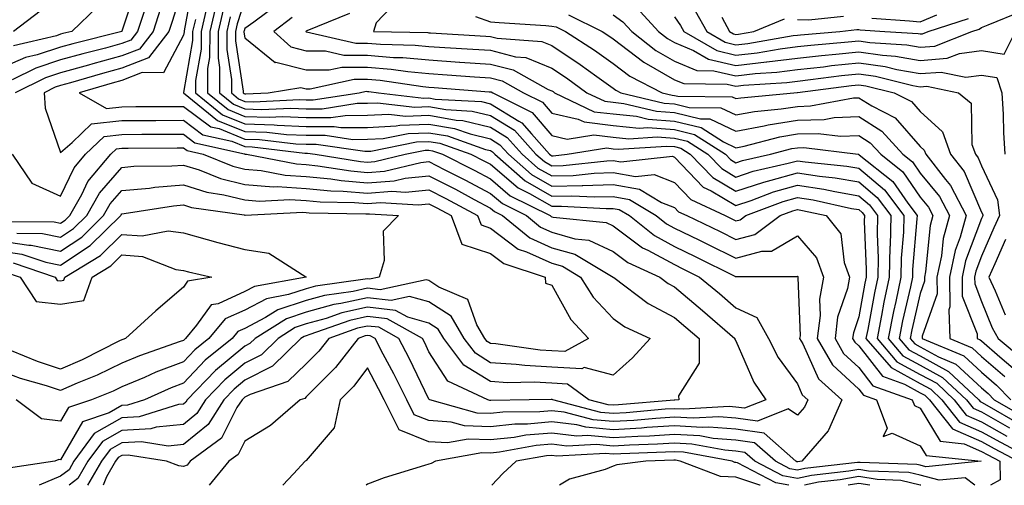
# Model space of a CAD drawing. Units: inches. Extents: x 1026563 to 1029203, y 7237178 to 7239818.
# Drawn here: x 1028421 to 1028582, y 7237178 to 7237254 of the extents above; entities that cross this region are included whole.
import ezdxf

# ---------------------------------------------------------------- set-up
doc = ezdxf.new("R2010")
doc.units = ezdxf.units.IN
doc.header["$MEASUREMENT"] = 0
doc.layers.add('Contour_10267237', color=7, linetype='Continuous', true_color=0x50631c)

msp = doc.modelspace()

# ---------------------------------------------------------------- linework, layer by layer
at = {"layer": 'Contour_10267237'}
for points in [[(1028440.53, 7237259.44, 2952), (1028438.05, 7237251.96, 2952), (1028438.01, 7237251.92, 2952), (1028430.04, 7237249.92, 2952), (1028428.05, 7237249.37, 2952), (1028424.26, 7237248.13, 2952), (1028422.31, 7237247.66, 2952), (1028418.05, 7237245.85, 2952)], [(1028448.05, 7237259.53, 2955), (1028446.25, 7237253.72, 2955), (1028445.67, 7237251.92, 2955), (1028442.37, 7237247.61, 2955), (1028438.05, 7237245.92, 2955), (1028434.89, 7237245.08, 2955), (1028429.69, 7237243.56, 2955), (1028428.05, 7237243.11, 2955), (1028427.15, 7237242.82, 2955), (1028425.37, 7237241.92, 2955), (1028425.55, 7237239.42, 2955), (1028428.05, 7237232.22, 2955), (1028429.94, 7237233.81, 2955), (1028433.11, 7237236.86, 2955), (1028438.05, 7237237.41, 2955), (1028442.54, 7237237.44, 2955), (1028443.58, 7237237.44, 2955), (1028448.05, 7237237.47, 2955), (1028451.23, 7237235.1, 2955), (1028455.94, 7237234.03, 2955), (1028458.05, 7237233.18, 2955), (1028459.26, 7237233.14, 2955), (1028467.85, 7237232.12, 2955), (1028468.05, 7237232.11, 2955), (1028468.25, 7237232.11, 2955), (1028469.53, 7237231.92, 2955), (1028476.88, 7237230.75, 2955), (1028478.05, 7237230.65, 2955), (1028479.24, 7237230.74, 2955), (1028484.18, 7237231.92, 2955), (1028487.41, 7237232.57, 2955), (1028488.05, 7237232.59, 2955), (1028488.62, 7237232.5, 2955), (1028490.26, 7237231.92, 2955), (1028495.43, 7237229.3, 2955), (1028498.05, 7237227.91, 2955), (1028501.29, 7237225.17, 2955), (1028507.78, 7237221.92, 2955), (1028507.93, 7237221.79, 2955), (1028508.05, 7237221.73, 2955), (1028508.3, 7237221.67, 2955), (1028516.92, 7237220.78, 2955), (1028518.05, 7237220.25, 2955), (1028522.82, 7237216.68, 2955), (1028523.69, 7237216.28, 2955), (1028528.05, 7237213.94, 2955), (1028529.42, 7237213.28, 2955), (1028532.13, 7237211.92, 2955), (1028535.35, 7237209.22, 2955), (1028538.05, 7237206.9, 2955), (1028541.43, 7237205.31, 2955), (1028543.34, 7237201.92, 2955), (1028544.92, 7237198.79, 2955), (1028548.05, 7237194.53, 2955), (1028548.85, 7237192.72, 2955), (1028549.75, 7237191.92, 2955), (1028549.22, 7237190.74, 2955), (1028548.05, 7237189.45, 2955), (1028546.57, 7237190.44, 2955), (1028541.53, 7237188.44, 2955), (1028538.05, 7237188.95, 2955), (1028535.28, 7237189.16, 2955), (1028531.06, 7237188.91, 2955), (1028528.05, 7237189.08, 2955), (1028525.02, 7237188.89, 2955), (1028521.39, 7237188.57, 2955), (1028518.05, 7237188.38, 2955), (1028514.79, 7237188.67, 2955), (1028510.06, 7237189.9, 2955), (1028508.05, 7237190.14, 2955), (1028506.1, 7237189.98, 2955), (1028500.08, 7237189.89, 2955), (1028498.05, 7237189.68, 2955), (1028495.9, 7237189.76, 2955), (1028488.17, 7237191.92, 2955), (1028488.09, 7237191.96, 2955), (1028488.05, 7237192.02, 2955), (1028484.81, 7237198.69, 2955), (1028483.13, 7237201.92, 2955), (1028479.87, 7237203.73, 2955), (1028478.05, 7237203.94, 2955), (1028476.39, 7237203.58, 2955), (1028471.72, 7237201.92, 2955), (1028470.1, 7237199.87, 2955), (1028468.05, 7237197.8, 2955), (1028465.08, 7237194.89, 2955), (1028458.91, 7237192.78, 2955), (1028458.05, 7237192.35, 2955), (1028457.82, 7237192.15, 2955), (1028457.6, 7237191.92, 2955), (1028456.78, 7237190.66, 2955), (1028454.28, 7237185.7, 2955), (1028449.16, 7237181.92, 2955), (1028448.67, 7237181.3, 2955), (1028448.05, 7237181.07, 2955), (1028447.29, 7237181.15, 2955), (1028445.3, 7237181.92, 2955), (1028439.07, 7237182.93, 2955), (1028438.05, 7237182.87, 2955), (1028437.44, 7237182.53, 2955), (1028437, 7237181.92, 2955), (1028435.53, 7237179.39, 2955), (1028434.97, 7237178, 2955)], [(1028449.69, 7237260.29, 2956), (1028448.17, 7237252.04, 2956), (1028448.15, 7237251.92, 2956), (1028448.15, 7237251.83, 2956), (1028448.05, 7237251.3, 2956), (1028444.79, 7237245.18, 2956), (1028441.33, 7237245.21, 2956), (1028438.05, 7237243.92, 2956), (1028436.47, 7237243.5, 2956), (1028431.06, 7237241.92, 2956), (1028435.51, 7237239.38, 2956), (1028438.05, 7237239.66, 2956), (1028440.3, 7237239.67, 2956), (1028445.84, 7237239.7, 2956), (1028448.05, 7237239.71, 2956), (1028452.52, 7237236.39, 2956), (1028453.89, 7237236.09, 2956), (1028458.05, 7237234.4, 2956), (1028460.45, 7237234.32, 2956), (1028466.35, 7237233.62, 2956), (1028468.05, 7237233.55, 2956), (1028469.69, 7237233.56, 2956), (1028477.58, 7237232.4, 2956), (1028478.05, 7237232.4, 2956), (1028478.56, 7237232.43, 2956), (1028486.04, 7237233.94, 2956), (1028488.05, 7237234.01, 2956), (1028489.83, 7237233.7, 2956), (1028494.89, 7237231.92, 2956), (1028497, 7237230.86, 2956), (1028498.05, 7237230.29, 2956), (1028502.6, 7237226.46, 2956), (1028504.42, 7237225.54, 2956), (1028508.05, 7237223.44, 2956), (1028509.61, 7237223.48, 2956), (1028516.92, 7237223.06, 2956), (1028518.05, 7237223.09, 2956), (1028519.05, 7237222.92, 2956), (1028520.69, 7237221.92, 2956), (1028524.79, 7237218.66, 2956), (1028528.05, 7237216.92, 2956), (1028531.41, 7237215.29, 2956), (1028537.95, 7237212.03, 2956), (1028538.05, 7237211.97, 2956), (1028538.13, 7237211.99, 2956), (1028547.95, 7237212.01, 2956), (1028548.05, 7237212.06, 2956), (1028548.11, 7237211.99, 2956), (1028548.15, 7237211.92, 2956), (1028548.13, 7237211.84, 2956), (1028548.48, 7237202.35, 2956), (1028548.42, 7237201.92, 2956), (1028548.95, 7237201.03, 2956), (1028551.47, 7237195.34, 2956), (1028555.28, 7237191.92, 2956), (1028553.13, 7237186.99, 2956), (1028553.09, 7237186.88, 2956), (1028548.79, 7237181.92, 2956), (1028548.13, 7237181.84, 2956), (1028548.05, 7237181.83, 2956), (1028547.97, 7237181.84, 2956), (1028547.82, 7237181.92, 2956), (1028542.62, 7237186.49, 2956), (1028538.05, 7237187.16, 2956), (1028533.62, 7237187.49, 2956), (1028532.54, 7237187.42, 2956), (1028528.05, 7237187.68, 2956), (1028523.54, 7237187.4, 2956), (1028522.64, 7237187.32, 2956), (1028518.05, 7237187.06, 2956), (1028513.58, 7237187.45, 2956), (1028512.15, 7237187.83, 2956), (1028508.05, 7237188.33, 2956), (1028504.1, 7237187.97, 2956), (1028502.01, 7237187.96, 2956), (1028498.05, 7237187.54, 2956), (1028493.83, 7237187.7, 2956), (1028491.66, 7237188.31, 2956), (1028488.05, 7237188.53, 2956), (1028485.63, 7237189.49, 2956), (1028484.42, 7237191.92, 2956), (1028482.31, 7237196.18, 2956), (1028480.61, 7237199.35, 2956), (1028479.28, 7237201.92, 2956), (1028478.48, 7237202.36, 2956), (1028478.05, 7237202.41, 2956), (1028477.64, 7237202.32, 2956), (1028476.53, 7237201.92, 2956), (1028472.8, 7237197.17, 2956), (1028468.05, 7237192.4, 2956), (1028467.82, 7237192.16, 2956), (1028467.09, 7237191.92, 2956), (1028462.23, 7237187.74, 2956), (1028458.05, 7237185.18, 2956), (1028456.96, 7237183.01, 2956), (1028455.47, 7237181.92, 2956), (1028452.26, 7237178, 2956)], [(1028453.42, 7237256.55, 2959), (1028452.33, 7237251.92, 2959), (1028452.31, 7237247.66, 2959), (1028452, 7237245.88, 2959), (1028451.98, 7237241.92, 2959), (1028455.32, 7237239.19, 2959), (1028458.05, 7237238.08, 2959), (1028462.01, 7237237.95, 2959), (1028464.18, 7237238.04, 2959), (1028468.05, 7237237.89, 2959), (1028472.07, 7237237.9, 2959), (1028474.38, 7237238.25, 2959), (1028478.05, 7237238.26, 2959), (1028481.53, 7237238.43, 2959), (1028484.24, 7237238.12, 2959), (1028488.05, 7237238.26, 2959), (1028492.5, 7237237.48, 2959), (1028493.54, 7237237.42, 2959), (1028498.05, 7237236.33, 2959), (1028500.78, 7237234.65, 2959), (1028503.23, 7237231.92, 2959), (1028505.8, 7237229.67, 2959), (1028508.05, 7237228.38, 2959), (1028511.51, 7237228.46, 2959), (1028514.98, 7237228.85, 2959), (1028518.05, 7237228.95, 2959), (1028521.68, 7237228.28, 2959), (1028524.75, 7237228.62, 2959), (1028528.05, 7237227.34, 2959), (1028530.71, 7237224.57, 2959), (1028536.29, 7237221.92, 2959), (1028537.48, 7237221.34, 2959), (1028538.05, 7237221.06, 2959), (1028538.73, 7237221.25, 2959), (1028539.63, 7237221.92, 2959), (1028545.73, 7237224.24, 2959), (1028548.05, 7237224.9, 2959), (1028550.63, 7237224.5, 2959), (1028556.88, 7237223.1, 2959), (1028558.05, 7237222.9, 2959), (1028558.58, 7237222.45, 2959), (1028558.99, 7237221.92, 2959), (1028558.95, 7237221.01, 2959), (1028559.28, 7237213.15, 2959), (1028559.24, 7237211.92, 2959), (1028559.05, 7237210.92, 2959), (1028558.05, 7237205.45, 2959), (1028557.17, 7237202.81, 2959), (1028557.05, 7237201.92, 2959), (1028557.42, 7237201.29, 2959), (1028558.05, 7237200.7, 2959), (1028561.9, 7237195.77, 2959), (1028565.49, 7237194.47, 2959), (1028568.05, 7237193.08, 2959), (1028568.81, 7237192.67, 2959), (1028569.59, 7237191.92, 2959), (1028573.32, 7237187.18, 2959), (1028578.05, 7237185.12, 2959), (1028580.1, 7237183.97, 2959), (1028583.99, 7237181.92, 2959)], [(1028458.05, 7237256.99, 2962), (1028456.8, 7237253.16, 2962), (1028456.51, 7237251.92, 2962), (1028456.51, 7237250.38, 2962), (1028457.8, 7237242.17, 2962), (1028457.8, 7237241.92, 2962), (1028457.93, 7237241.8, 2962), (1028458.05, 7237241.76, 2962), (1028458.23, 7237241.75, 2962), (1028461.86, 7237241.92, 2962), (1028467.17, 7237242.79, 2962), (1028468.05, 7237242.58, 2962), (1028468.69, 7237242.57, 2962), (1028475.84, 7237244.14, 2962), (1028478.05, 7237244.13, 2962), (1028480.08, 7237243.96, 2962), (1028487.03, 7237242.94, 2962), (1028488.05, 7237242.84, 2962), (1028488.91, 7237242.78, 2962), (1028497.87, 7237242.11, 2962), (1028498.05, 7237242.1, 2962), (1028498.19, 7237242.06, 2962), (1028498.44, 7237241.92, 2962), (1028504.85, 7237238.73, 2962), (1028508.05, 7237234.98, 2962), (1028510.53, 7237234.4, 2962), (1028514.89, 7237235.09, 2962), (1028518.05, 7237234.71, 2962), (1028520.59, 7237234.45, 2962), (1028525.22, 7237234.76, 2962), (1028528.05, 7237234.55, 2962), (1028530.16, 7237234.03, 2962), (1028533.46, 7237231.92, 2962), (1028535.73, 7237229.59, 2962), (1028538.05, 7237228.21, 2962), (1028540.84, 7237229.14, 2962), (1028546.57, 7237230.45, 2962), (1028548.05, 7237230.87, 2962), (1028549.3, 7237230.67, 2962), (1028556.12, 7237229.99, 2962), (1028558.05, 7237229.65, 2962), (1028562.25, 7237226.13, 2962), (1028565.39, 7237221.92, 2962), (1028565.34, 7237219.21, 2962), (1028564.96, 7237215, 2962), (1028564.91, 7237211.92, 2962), (1028564.07, 7237207.94, 2962), (1028563.69, 7237206.29, 2962), (1028562.82, 7237201.92, 2962), (1028565.24, 7237199.1, 2962), (1028568.05, 7237197.56, 2962), (1028571.7, 7237195.58, 2962), (1028575.59, 7237191.92, 2962), (1028576.66, 7237190.54, 2962), (1028578.05, 7237189.94, 2962), (1028582.62, 7237187.36, 2962)], [(1028463.56, 7237256.4, 2963), (1028459.55, 7237253.42, 2963), (1028458.05, 7237252.38, 2963), (1028457.93, 7237252.03, 2963), (1028457.91, 7237251.92, 2963), (1028457.91, 7237251.78, 2963), (1028458.05, 7237250.89, 2963), (1028463.01, 7237246.88, 2963), (1028463.09, 7237246.89, 2963), (1028468.05, 7237245.68, 2963), (1028471.78, 7237245.64, 2963), (1028473.87, 7237246.1, 2963), (1028478.05, 7237246.08, 2963), (1028481.9, 7237245.77, 2963), (1028484.59, 7237245.37, 2963), (1028488.05, 7237245.05, 2963), (1028491, 7237244.86, 2963), (1028495.45, 7237244.53, 2963), (1028498.05, 7237244.34, 2963), (1028499.98, 7237243.85, 2963), (1028503.46, 7237241.92, 2963), (1028506.53, 7237240.4, 2963), (1028508.05, 7237238.61, 2963), (1028512.35, 7237237.62, 2963), (1028513.3, 7237237.17, 2963), (1028518.05, 7237236.6, 2963), (1028522.31, 7237236.17, 2963), (1028523.71, 7237236.27, 2963), (1028528.05, 7237235.93, 2963), (1028531.27, 7237235.14, 2963), (1028536.33, 7237231.92, 2963), (1028537.17, 7237231.04, 2963), (1028538.05, 7237230.53, 2963), (1028539.1, 7237230.88, 2963), (1028543.67, 7237231.92, 2963), (1028547.15, 7237232.83, 2963), (1028548.05, 7237232.97, 2963), (1028549.12, 7237233, 2963), (1028557.93, 7237231.92, 2963), (1028558.03, 7237231.91, 2963), (1028558.05, 7237231.91, 2963), (1028558.13, 7237231.84, 2963), (1028563.62, 7237227.49, 2963), (1028566.04, 7237223.94, 2963), (1028567.54, 7237221.92, 2963), (1028567.52, 7237221.39, 2963), (1028566.82, 7237213.15, 2963), (1028566.8, 7237211.92, 2963), (1028566.45, 7237210.33, 2963), (1028565.18, 7237204.79, 2963), (1028564.61, 7237201.92, 2963), (1028566.19, 7237200.06, 2963), (1028568.05, 7237199.06, 2963), (1028572.68, 7237196.55, 2963), (1028577.58, 7237191.92, 2963), (1028577.8, 7237191.66, 2963), (1028578.05, 7237191.55, 2963), (1028578.91, 7237191.06, 2963), (1028584.16, 7237188.02, 2963)], [(1028482.97, 7237256.99, 2966), (1028479.44, 7237253.32, 2966), (1028478.99, 7237251.92, 2966), (1028487.85, 7237251.72, 2966), (1028488.05, 7237251.71, 2966), (1028488.28, 7237251.69, 2966), (1028497.29, 7237251.16, 2966), (1028498.05, 7237251.11, 2966), (1028499.14, 7237250.84, 2966), (1028506.41, 7237250.28, 2966), (1028508.05, 7237249.61, 2966), (1028512.68, 7237246.56, 2966), (1028515.39, 7237244.57, 2966), (1028518.05, 7237242.66, 2966), (1028518.48, 7237242.34, 2966), (1028519.3, 7237241.92, 2966), (1028526.37, 7237240.24, 2966), (1028528.05, 7237240.11, 2966), (1028530.45, 7237239.52, 2966), (1028535.61, 7237239.47, 2966), (1028538.05, 7237238.32, 2966), (1028541.08, 7237238.89, 2966), (1028545.43, 7237239.29, 2966), (1028548.05, 7237239.72, 2966), (1028550.2, 7237239.78, 2966), (1028557.21, 7237241.09, 2966), (1028558.05, 7237241.12, 2966), (1028560.18, 7237239.8, 2966), (1028563.99, 7237237.86, 2966), (1028568.05, 7237233.18, 2966), (1028568.71, 7237232.57, 2966), (1028568.95, 7237231.92, 2966), (1028572.15, 7237227.81, 2966), (1028572.97, 7237226.83, 2966), (1028575.53, 7237221.92, 2966), (1028574.57, 7237218.43, 2966), (1028573.73, 7237216.24, 2966), (1028572.82, 7237211.92, 2966), (1028572.89, 7237207.08, 2966), (1028572.72, 7237206.59, 2966), (1028572.87, 7237201.92, 2966), (1028576.51, 7237200.38, 2966), (1028578.05, 7237198.96, 2966), (1028581.84, 7237195.71, 2966)], [(1028441.8, 7237255.67, 2953), (1028440.59, 7237251.92, 2953), (1028439.48, 7237250.48, 2953), (1028438.05, 7237249.93, 2953), (1028435.34, 7237249.21, 2953), (1028431.68, 7237248.29, 2953), (1028428.05, 7237247.28, 2953), (1028424.01, 7237245.96, 2953), (1028420.14, 7237244.02, 2953)], [(1028424.73, 7237255.24, 2950), (1028420.37, 7237251.92, 2950)], [(1028434.05, 7237255.92, 2951), (1028429.87, 7237251.92, 2951), (1028428.42, 7237251.56, 2951), (1028428.05, 7237251.45, 2951), (1028427.37, 7237251.23, 2951), (1028420.39, 7237249.57, 2951)], [(1028444.34, 7237255.64, 2954), (1028443.13, 7237251.92, 2954), (1028440.92, 7237249.05, 2954), (1028438.05, 7237247.93, 2954), (1028433.3, 7237246.67, 2954), (1028432.58, 7237246.45, 2954), (1028428.05, 7237245.19, 2954), (1028425.59, 7237244.39, 2954), (1028420.67, 7237241.92, 2954)], [(1028451.82, 7237255.7, 2958), (1028450.94, 7237251.92, 2958), (1028450.92, 7237249.05, 2958), (1028450.04, 7237243.91, 2958), (1028450.04, 7237241.92, 2958), (1028454.44, 7237238.32, 2958), (1028458.05, 7237236.85, 2958), (1028462.82, 7237236.7, 2958), (1028463.34, 7237236.64, 2958), (1028468.05, 7237236.44, 2958), (1028472.58, 7237236.45, 2958), (1028473.67, 7237236.3, 2958), (1028478.05, 7237236.3, 2958), (1028482.68, 7237236.54, 2958), (1028483.3, 7237236.67, 2958), (1028488.05, 7237236.84, 2958), (1028492.23, 7237236.1, 2958), (1028494.75, 7237235.22, 2958), (1028498.05, 7237234.43, 2958), (1028499.59, 7237233.47, 2958), (1028500.98, 7237231.92, 2958), (1028504.77, 7237228.64, 2958), (1028508.05, 7237226.72, 2958), (1028512.99, 7237226.85, 2958), (1028513.13, 7237226.85, 2958), (1028518.05, 7237227, 2958), (1028522.35, 7237226.21, 2958), (1028525.92, 7237224.04, 2958), (1028528.05, 7237223.23, 2958), (1028528.69, 7237222.55, 2958), (1028530.02, 7237221.92, 2958), (1028535.45, 7237219.32, 2958), (1028538.05, 7237218.03, 2958), (1028541.12, 7237218.86, 2958), (1028545.26, 7237221.92, 2958), (1028547.29, 7237222.69, 2958), (1028548.05, 7237222.91, 2958), (1028548.91, 7237222.78, 2958), (1028552.72, 7237221.92, 2958), (1028555.12, 7237218.98, 2958), (1028555.67, 7237214.31, 2958), (1028556.53, 7237211.92, 2958), (1028556.19, 7237210.05, 2958), (1028554.61, 7237205.36, 2958), (1028554.18, 7237201.92, 2958), (1028555.59, 7237199.47, 2958), (1028558.05, 7237197.19, 2958), (1028560.35, 7237194.22, 2958), (1028566.76, 7237191.92, 2958), (1028567.11, 7237190.98, 2958), (1028568.05, 7237190.56, 2958), (1028571.29, 7237185.17, 2958), (1028575.22, 7237184.76, 2958), (1028578.05, 7237183.52, 2958), (1028579.07, 7237182.95, 2958), (1028581.02, 7237181.92, 2958), (1028581.06, 7237178.91, 2958), (1028579.49, 7237178, 2958)], [(1028454.55, 7237255.42, 2960), (1028453.71, 7237251.92, 2960), (1028453.69, 7237247.57, 2960), (1028453.95, 7237246.02, 2960), (1028453.91, 7237241.92, 2960), (1028456.19, 7237240.05, 2960), (1028458.05, 7237239.31, 2960), (1028460.75, 7237239.21, 2960), (1028465.57, 7237239.44, 2960), (1028468.05, 7237239.33, 2960), (1028470.63, 7237239.34, 2960), (1028476.33, 7237240.21, 2960), (1028478.05, 7237240.21, 2960), (1028479.67, 7237240.3, 2960), (1028485.73, 7237239.59, 2960), (1028488.05, 7237239.67, 2960), (1028490.78, 7237239.2, 2960), (1028495.08, 7237238.95, 2960), (1028498.05, 7237238.25, 2960), (1028501.96, 7237235.84, 2960), (1028505.45, 7237231.92, 2960), (1028506.84, 7237230.72, 2960), (1028508.05, 7237230.02, 2960), (1028509.91, 7237230.06, 2960), (1028517, 7237230.87, 2960), (1028518.05, 7237230.89, 2960), (1028519.3, 7237230.67, 2960), (1028527.72, 7237231.59, 2960), (1028528.05, 7237231.46, 2960), (1028532.72, 7237226.58, 2960), (1028534.01, 7237225.96, 2960), (1028538.05, 7237223.58, 2960), (1028540.53, 7237224.4, 2960), (1028544.18, 7237225.79, 2960), (1028548.05, 7237226.88, 2960), (1028552.35, 7237226.23, 2960), (1028554.14, 7237225.83, 2960), (1028558.05, 7237225.15, 2960), (1028559.81, 7237223.68, 2960), (1028561.12, 7237221.92, 2960), (1028561.04, 7237218.92, 2960), (1028561.19, 7237215.07, 2960), (1028561.14, 7237211.92, 2960), (1028560.61, 7237209.37, 2960), (1028559.51, 7237203.38, 2960), (1028559.22, 7237201.92, 2960), (1028563.3, 7237197.16, 2960), (1028568.05, 7237194.58, 2960), (1028569.77, 7237193.64, 2960), (1028571.6, 7237191.92, 2960), (1028574.44, 7237188.31, 2960), (1028578.05, 7237186.73, 2960), (1028581.12, 7237185, 2960), (1028586.96, 7237181.92, 2960)], [(1028475.12, 7237254.85, 2965), (1028468.15, 7237252.01, 2965), (1028468.03, 7237251.95, 2965), (1028467.99, 7237251.92, 2965), (1028468.01, 7237251.89, 2965), (1028468.05, 7237251.88, 2965), (1028468.09, 7237251.88, 2965), (1028476.14, 7237250, 2965), (1028478.05, 7237249.99, 2965), (1028480.16, 7237249.82, 2965), (1028485.82, 7237249.69, 2965), (1028488.05, 7237249.49, 2965), (1028490.65, 7237249.31, 2965), (1028495.18, 7237249.05, 2965), (1028498.05, 7237248.85, 2965), (1028502.15, 7237247.81, 2965), (1028503.81, 7237247.68, 2965), (1028508.05, 7237245.92, 2965), (1028510.47, 7237244.34, 2965), (1028513.77, 7237241.92, 2965), (1028516.68, 7237240.54, 2965), (1028518.05, 7237240.38, 2965), (1028519.77, 7237240.2, 2965), (1028525.08, 7237238.94, 2965), (1028528.05, 7237238.72, 2965), (1028532.29, 7237237.67, 2965), (1028533.79, 7237237.66, 2965), (1028538.05, 7237235.65, 2965), (1028542.66, 7237236.54, 2965), (1028543.28, 7237236.7, 2965), (1028548.05, 7237237.47, 2965), (1028552.39, 7237237.58, 2965), (1028554.03, 7237237.9, 2965), (1028558.05, 7237238.04, 2965), (1028561.82, 7237235.7, 2965), (1028565.24, 7237231.92, 2965), (1028566.8, 7237230.68, 2965), (1028568.05, 7237228.85, 2965), (1028571.19, 7237225.05, 2965), (1028572.82, 7237221.92, 2965), (1028571.78, 7237218.19, 2965), (1028571.51, 7237215.38, 2965), (1028570.78, 7237211.92, 2965), (1028570.82, 7237209.16, 2965), (1028568.4, 7237202.27, 2965), (1028568.4, 7237201.92, 2965), (1028575.18, 7237199.06, 2965), (1028578.05, 7237196.41, 2965), (1028580.47, 7237194.33, 2965), (1028582.84, 7237191.92, 2965)], [(1028510.75, 7237254.62, 2968), (1028516.25, 7237251.92, 2968), (1028517.35, 7237251.22, 2968), (1028518.05, 7237250.71, 2968), (1028523.05, 7237246.91, 2968), (1028523.07, 7237246.9, 2968), (1028528.05, 7237244.05, 2968), (1028529.55, 7237243.42, 2968), (1028536.62, 7237243.34, 2968), (1028538.05, 7237243.01, 2968), (1028539.28, 7237243.15, 2968), (1028546.35, 7237243.62, 2968), (1028548.05, 7237243.83, 2968), (1028550.2, 7237244.07, 2968), (1028555.24, 7237244.73, 2968), (1028558.05, 7237245.03, 2968), (1028560.76, 7237244.63, 2968), (1028566.86, 7237243.12, 2968), (1028568.05, 7237242.92, 2968), (1028569.12, 7237242.99, 2968), (1028574.28, 7237241.92, 2968), (1028576.33, 7237240.21, 2968), (1028576.49, 7237233.49, 2968), (1028577.05, 7237231.92, 2968), (1028577.48, 7237231.36, 2968), (1028578.05, 7237230.05, 2968), (1028580.63, 7237224.5, 2968), (1028580.96, 7237221.92, 2968), (1028580.06, 7237219.91, 2968), (1028578.05, 7237215.33, 2968), (1028577.11, 7237212.86, 2968), (1028576.92, 7237211.92, 2968), (1028576.94, 7237210.81, 2968), (1028578.05, 7237207.94, 2968), (1028579.79, 7237203.67, 2968), (1028580.78, 7237201.92, 2968), (1028584.71, 7237198.58, 2968)], [(1028518.05, 7237254.62, 2969), (1028519.63, 7237253.49, 2969), (1028521.1, 7237251.92, 2969), (1028524.98, 7237248.84, 2969), (1028528.05, 7237247.09, 2969), (1028531.7, 7237245.56, 2969), (1028534.44, 7237245.53, 2969), (1028538.05, 7237244.69, 2969), (1028541.17, 7237245.05, 2969), (1028544.69, 7237245.29, 2969), (1028548.05, 7237245.71, 2969), (1028552.31, 7237246.18, 2969), (1028553.62, 7237246.35, 2969), (1028558.05, 7237246.81, 2969), (1028562.33, 7237246.2, 2969), (1028564.24, 7237245.72, 2969), (1028568.05, 7237245.06, 2969), (1028571.45, 7237245.31, 2969), (1028575.51, 7237244.47, 2969), (1028578.05, 7237244.81, 2969), (1028580.55, 7237244.41, 2969), (1028581.35, 7237241.92, 2969), (1028581.57, 7237238.41, 2969), (1028581.6, 7237235.47, 2969), (1028581.84, 7237231.92, 2969)], [(1028521.88, 7237255.75, 2970), (1028525.45, 7237251.92, 2970), (1028526.9, 7237250.78, 2970), (1028528.05, 7237250.11, 2970), (1028531.14, 7237248.83, 2970), (1028533.56, 7237247.43, 2970), (1028538.05, 7237246.38, 2970), (1028543.03, 7237246.95, 2970), (1028543.09, 7237246.96, 2970), (1028548.05, 7237247.58, 2970), (1028551.96, 7237248.01, 2970), (1028554.34, 7237248.21, 2970), (1028558.05, 7237248.6, 2970), (1028561.94, 7237248.04, 2970), (1028564.05, 7237247.91, 2970), (1028568.05, 7237247.21, 2970), (1028572.44, 7237247.54, 2970), (1028574.48, 7237248.34, 2970), (1028578.05, 7237248.82, 2970), (1028581.72, 7237248.24, 2970), (1028583.58, 7237251.92, 2970)], [(1028528.05, 7237254.32, 2971), (1028529.03, 7237252.9, 2971), (1028529.55, 7237251.92, 2971), (1028534.92, 7237248.8, 2971), (1028538.05, 7237248.07, 2971), (1028541.51, 7237248.46, 2971), (1028545.24, 7237249.11, 2971), (1028548.05, 7237249.46, 2971), (1028550.26, 7237249.7, 2971), (1028556.33, 7237250.2, 2971), (1028558.05, 7237250.38, 2971), (1028559.85, 7237250.12, 2971), (1028565.86, 7237249.74, 2971), (1028568.05, 7237249.36, 2971), (1028570.43, 7237249.54, 2971), (1028576.45, 7237251.92, 2971), (1028577.66, 7237252.31, 2971), (1028578.05, 7237252.55, 2971), (1028579.14, 7237253.01, 2971), (1028584.71, 7237255.26, 2971)], [(1028531.43, 7237255.3, 2972), (1028533.28, 7237251.92, 2972), (1028536.29, 7237250.16, 2972), (1028538.05, 7237249.75, 2972), (1028540, 7237249.98, 2972), (1028547.39, 7237251.26, 2972), (1028548.05, 7237251.33, 2972), (1028548.58, 7237251.39, 2972), (1028554.98, 7237251.92, 2972), (1028557.76, 7237252.22, 2972), (1028558.05, 7237252.21, 2972), (1028558.3, 7237252.18, 2972), (1028562.29, 7237251.92, 2972), (1028567.7, 7237251.58, 2972), (1028568.05, 7237251.52, 2972), (1028568.42, 7237251.54, 2972), (1028569.38, 7237251.92, 2972), (1028575.94, 7237254.03, 2972)], [(1028548.05, 7237253.89, 2973), (1028549.92, 7237253.8, 2973), (1028555.55, 7237254.42, 2973)], [(1028560.2, 7237254.07, 2973), (1028566.31, 7237253.67, 2973), (1028568.05, 7237253.47, 2973), (1028570.76, 7237254.63, 2973)], [(1028450, 7237253.86, 2957), (1028449.53, 7237251.92, 2957), (1028449.53, 7237250.45, 2957), (1028448.09, 7237241.96, 2957), (1028448.09, 7237241.92, 2957), (1028453.58, 7237237.44, 2957), (1028458.05, 7237235.63, 2957), (1028461.64, 7237235.51, 2957), (1028464.85, 7237235.13, 2957), (1028468.05, 7237235, 2957), (1028471.14, 7237235.01, 2957), (1028475.63, 7237234.34, 2957), (1028478.05, 7237234.35, 2957), (1028480.61, 7237234.49, 2957), (1028484.67, 7237235.3, 2957), (1028488.05, 7237235.43, 2957), (1028491.04, 7237234.9, 2957), (1028497.27, 7237232.71, 2957), (1028498.05, 7237232.53, 2957), (1028498.42, 7237232.29, 2957), (1028498.75, 7237231.92, 2957), (1028503.73, 7237227.59, 2957), (1028508.05, 7237225.08, 2957), (1028511.29, 7237225.17, 2957), (1028515.02, 7237224.96, 2957), (1028518.05, 7237225.05, 2957), (1028520.69, 7237224.56, 2957), (1028525.06, 7237221.92, 2957), (1028526.72, 7237220.6, 2957), (1028528.05, 7237219.89, 2957), (1028532, 7237217.97, 2957), (1028533.42, 7237217.29, 2957), (1028538.05, 7237215.01, 2957), (1028542.27, 7237216.15, 2957), (1028543.83, 7237216.15, 2957), (1028548.05, 7237218.62, 2957), (1028551.19, 7237215.06, 2957), (1028552.33, 7237211.92, 2957), (1028551.66, 7237208.3, 2957), (1028551.76, 7237205.64, 2957), (1028551.29, 7237201.92, 2957), (1028553.77, 7237197.64, 2957), (1028558.05, 7237193.68, 2957), (1028558.81, 7237192.69, 2957), (1028560.94, 7237191.92, 2957), (1028562.7, 7237187.28, 2957), (1028562.05, 7237185.93, 2957), (1028563.48, 7237186.49, 2957), (1028568.05, 7237184.44, 2957), (1028569.01, 7237182.87, 2957), (1028578.01, 7237181.92, 2957), (1028568.95, 7237181.01, 2957), (1028568.05, 7237181.26, 2957), (1028567.52, 7237181.38, 2957), (1028558.26, 7237181.71, 2957), (1028558.05, 7237181.74, 2957), (1028557.84, 7237181.71, 2957), (1028549.24, 7237180.73, 2957), (1028548.05, 7237180.46, 2957), (1028546.82, 7237180.7, 2957), (1028544.48, 7237181.92, 2957), (1028541.06, 7237184.93, 2957), (1028538.05, 7237185.37, 2957), (1028534.32, 7237185.64, 2957), (1028532.17, 7237186.04, 2957), (1028528.05, 7237186.28, 2957), (1028523.95, 7237186.02, 2957), (1028522.09, 7237185.96, 2957), (1028518.05, 7237185.73, 2957), (1028513.87, 7237186.1, 2957), (1028512.13, 7237186, 2957), (1028508.05, 7237186.51, 2957), (1028503.83, 7237186.14, 2957), (1028501.94, 7237185.8, 2957), (1028498.05, 7237185.4, 2957), (1028494.44, 7237185.53, 2957), (1028491.04, 7237184.92, 2957), (1028488.05, 7237185.1, 2957), (1028483.17, 7237187.03, 2957), (1028480.75, 7237191.92, 2957), (1028479.85, 7237193.73, 2957), (1028478.05, 7237197.12, 2957), (1028475.8, 7237194.17, 2957), (1028473.58, 7237191.92, 2957), (1028472.62, 7237187.35, 2957), (1028468.05, 7237182.03, 2957), (1028467.99, 7237181.98, 2957), (1028467.87, 7237181.92, 2957), (1028465.98, 7237179.85, 2957), (1028464.27, 7237178, 2957)], [(1028455.69, 7237254.29, 2961), (1028455.12, 7237251.92, 2961), (1028455.1, 7237248.97, 2961), (1028455.86, 7237244.1, 2961), (1028455.86, 7237241.92, 2961), (1028457.05, 7237240.93, 2961), (1028458.05, 7237240.53, 2961), (1028459.48, 7237240.48, 2961), (1028466.96, 7237240.83, 2961), (1028468.05, 7237240.78, 2961), (1028469.18, 7237240.79, 2961), (1028476.66, 7237241.92, 2961), (1028477.8, 7237242.17, 2961), (1028478.05, 7237242.16, 2961), (1028478.28, 7237242.15, 2961), (1028479.83, 7237241.92, 2961), (1028487.19, 7237241.06, 2961), (1028488.05, 7237241.09, 2961), (1028489.05, 7237240.91, 2961), (1028496.62, 7237240.49, 2961), (1028498.05, 7237240.15, 2961), (1028502.66, 7237237.32, 2961), (1028503.19, 7237237.06, 2961), (1028504.73, 7237235.24, 2961), (1028507.7, 7237231.92, 2961), (1028507.89, 7237231.75, 2961), (1028508.05, 7237231.66, 2961), (1028508.3, 7237231.67, 2961), (1028510.55, 7237231.92, 2961), (1028517.03, 7237232.95, 2961), (1028518.05, 7237232.82, 2961), (1028518.87, 7237232.74, 2961), (1028526.72, 7237233.26, 2961), (1028528.05, 7237233.16, 2961), (1028529.05, 7237232.92, 2961), (1028530.59, 7237231.92, 2961), (1028534.26, 7237228.13, 2961), (1028538.05, 7237225.89, 2961), (1028542.58, 7237227.39, 2961), (1028543.79, 7237227.67, 2961), (1028548.05, 7237228.87, 2961), (1028551.64, 7237228.33, 2961), (1028554.2, 7237228.07, 2961), (1028558.05, 7237227.4, 2961), (1028561.04, 7237224.9, 2961), (1028563.26, 7237221.92, 2961), (1028563.15, 7237217.01, 2961), (1028563.13, 7237216.84, 2961), (1028563.01, 7237211.92, 2961), (1028562.15, 7237207.82, 2961), (1028561.76, 7237205.63, 2961), (1028561.02, 7237201.92, 2961), (1028564.26, 7237198.13, 2961), (1028568.05, 7237196.07, 2961), (1028570.75, 7237194.62, 2961), (1028573.6, 7237191.92, 2961), (1028575.55, 7237189.42, 2961), (1028578.05, 7237188.34, 2961), (1028582.15, 7237186.02, 2961)], [(1028465.78, 7237254.18, 2964), (1028462.76, 7237251.92, 2964), (1028465.53, 7237249.39, 2964), (1028468.05, 7237248.78, 2964), (1028471.21, 7237248.75, 2964), (1028474.18, 7237248.05, 2964), (1028478.05, 7237248.03, 2964), (1028482.27, 7237247.69, 2964), (1028483.79, 7237247.66, 2964), (1028488.05, 7237247.27, 2964), (1028493.03, 7237246.94, 2964), (1028493.07, 7237246.94, 2964), (1028498.05, 7237246.6, 2964), (1028501.78, 7237245.65, 2964), (1028507.48, 7237242.49, 2964), (1028508.05, 7237242.25, 2964), (1028508.25, 7237242.12, 2964), (1028508.52, 7237241.92, 2964), (1028514.98, 7237238.85, 2964), (1028518.05, 7237238.49, 2964), (1028521.86, 7237238.1, 2964), (1028523.77, 7237237.65, 2964), (1028528.05, 7237237.33, 2964), (1028532.39, 7237236.26, 2964), (1028536.04, 7237233.94, 2964), (1028538.05, 7237232.98, 2964), (1028539.36, 7237233.24, 2964), (1028545.22, 7237234.76, 2964), (1028548.05, 7237235.22, 2964), (1028551.45, 7237235.31, 2964), (1028555.1, 7237234.86, 2964), (1028558.05, 7237234.98, 2964), (1028559.92, 7237233.8, 2964), (1028561.64, 7237231.92, 2964), (1028565.22, 7237229.08, 2964), (1028568.05, 7237224.92, 2964), (1028569.4, 7237223.28, 2964), (1028570.12, 7237221.92, 2964), (1028569.67, 7237220.31, 2964), (1028568.91, 7237212.78, 2964), (1028568.73, 7237211.92, 2964), (1028568.73, 7237211.23, 2964), (1028568.05, 7237209.26, 2964), (1028566.68, 7237203.3, 2964), (1028566.41, 7237201.92, 2964), (1028567.17, 7237201.03, 2964), (1028568.05, 7237200.54, 2964), (1028571.04, 7237198.92, 2964), (1028573.87, 7237197.73, 2964), (1028578.05, 7237193.87, 2964), (1028579.1, 7237192.96, 2964), (1028580.12, 7237191.92, 2964), (1028585.14, 7237189.02, 2964)], [(1028495.63, 7237254.34, 2967), (1028498.05, 7237253.49, 2967), (1028499.5, 7237253.38, 2967), (1028507.09, 7237252.88, 2967), (1028508.05, 7237252.8, 2967), (1028508.77, 7237252.65, 2967), (1028510.28, 7237251.92, 2967), (1028515, 7237248.87, 2967), (1028518.05, 7237246.69, 2967), (1028520.76, 7237244.63, 2967), (1028526.04, 7237241.92, 2967), (1028527.66, 7237241.53, 2967), (1028528.05, 7237241.5, 2967), (1028528.6, 7237241.36, 2967), (1028537.41, 7237241.29, 2967), (1028538.05, 7237240.98, 2967), (1028538.83, 7237241.13, 2967), (1028547.46, 7237241.92, 2967), (1028548.01, 7237241.96, 2967), (1028548.05, 7237241.96, 2967), (1028548.09, 7237241.97, 2967), (1028556.86, 7237243.11, 2967), (1028558.05, 7237243.24, 2967), (1028559.2, 7237243.07, 2967), (1028563.83, 7237241.92, 2967), (1028566.62, 7237240.49, 2967), (1028568.05, 7237238.86, 2967), (1028571.68, 7237235.55, 2967), (1028572.99, 7237231.92, 2967), (1028575.22, 7237229.09, 2967), (1028578.05, 7237222.47, 2967), (1028578.23, 7237222.1, 2967), (1028578.25, 7237221.92, 2967), (1028578.19, 7237221.78, 2967), (1028578.05, 7237221.47, 2967), (1028575.43, 7237214.55, 2967), (1028574.87, 7237211.92, 2967), (1028574.91, 7237208.79, 2967), (1028577.31, 7237202.67, 2967), (1028577.33, 7237201.92, 2967), (1028577.84, 7237201.71, 2967), (1028578.05, 7237201.51, 2967), (1028581.02, 7237198.94, 2967), (1028583.21, 7237197.09, 2967)], [(1028535.73, 7237254.24, 2973), (1028537, 7237251.92, 2973), (1028537.66, 7237251.53, 2973), (1028538.05, 7237251.44, 2973), (1028538.48, 7237251.49, 2973), (1028540.96, 7237251.92, 2973), (1028545.98, 7237253.98, 2973)], [(1028420.18, 7237231.92, 2954), (1028423.34, 7237227.21, 2954), (1028428.05, 7237225.09, 2954), (1028430.26, 7237229.71, 2954), (1028432.11, 7237231.92, 2954), (1028435.14, 7237234.83, 2954), (1028438.05, 7237235.15, 2954), (1028441.29, 7237235.17, 2954), (1028444.77, 7237235.19, 2954), (1028448.05, 7237235.21, 2954), (1028449.94, 7237233.8, 2954), (1028457.99, 7237231.98, 2954), (1028458.05, 7237231.95, 2954), (1028458.09, 7237231.95, 2954), (1028458.34, 7237231.92, 2954), (1028466.47, 7237230.33, 2954), (1028468.05, 7237230.23, 2954), (1028469.92, 7237230.05, 2954), (1028475.32, 7237229.19, 2954), (1028478.05, 7237228.96, 2954), (1028480.8, 7237229.17, 2954), (1028486.72, 7237230.58, 2954), (1028488.05, 7237230.72, 2954), (1028490.51, 7237229.45, 2954), (1028493.89, 7237227.75, 2954), (1028498.05, 7237225.52, 2954), (1028500, 7237223.87, 2954), (1028503.91, 7237221.92, 2954), (1028506.19, 7237220.06, 2954), (1028508.05, 7237219.21, 2954), (1028511.82, 7237218.16, 2954), (1028514.07, 7237217.93, 2954), (1028518.05, 7237216.08, 2954), (1028520.43, 7237214.29, 2954), (1028525.63, 7237211.92, 2954), (1028527.01, 7237210.88, 2954), (1028528.05, 7237210.32, 2954), (1028532.6, 7237206.48, 2954), (1028537.89, 7237201.92, 2954), (1028537.89, 7237201.77, 2954), (1028538.05, 7237201.54, 2954), (1028540.94, 7237194.8, 2954), (1028542.91, 7237191.92, 2954), (1028539.44, 7237190.54, 2954), (1028538.05, 7237190.74, 2954), (1028536.96, 7237190.83, 2954), (1028529.57, 7237190.4, 2954), (1028528.05, 7237190.48, 2954), (1028526.53, 7237190.39, 2954), (1028520.14, 7237189.82, 2954), (1028518.05, 7237189.7, 2954), (1028516.02, 7237189.88, 2954), (1028508.21, 7237191.92, 2954), (1028508.11, 7237191.99, 2954), (1028507.97, 7237191.99, 2954), (1028504.36, 7237191.92, 2954), (1028498.13, 7237191.83, 2954), (1028498.05, 7237191.82, 2954), (1028497.95, 7237191.83, 2954), (1028497.64, 7237191.92, 2954), (1028491.1, 7237194.98, 2954), (1028488.05, 7237199.76, 2954), (1028487.35, 7237201.22, 2954), (1028486.98, 7237201.92, 2954), (1028481.23, 7237205.1, 2954), (1028478.05, 7237205.48, 2954), (1028475.14, 7237204.83, 2954), (1028468.67, 7237202.55, 2954), (1028468.05, 7237202.37, 2954), (1028467.72, 7237202.26, 2954), (1028467.17, 7237201.92, 2954), (1028462.58, 7237197.39, 2954), (1028458.05, 7237195.11, 2954), (1028456.31, 7237193.67, 2954), (1028454.63, 7237191.92, 2954), (1028452.07, 7237187.91, 2954), (1028448.05, 7237184.63, 2954), (1028445.59, 7237184.39, 2954), (1028441.21, 7237185.09, 2954), (1028438.05, 7237184.9, 2954), (1028436.14, 7237183.82, 2954), (1028434.73, 7237181.92, 2954), (1028432.45, 7237178, 2954)], [(1028419.01, 7237220.96, 2953), (1028427.01, 7237220.89, 2953), (1028428.05, 7237220.68, 2953), (1028428.79, 7237221.18, 2953), (1028429.55, 7237221.92, 2953), (1028431.49, 7237225.36, 2953), (1028432.5, 7237227.48, 2953), (1028436.25, 7237231.92, 2953), (1028437.17, 7237232.8, 2953), (1028438.05, 7237232.9, 2953), (1028439.03, 7237232.91, 2953), (1028447.01, 7237232.96, 2953), (1028448.05, 7237232.96, 2953), (1028448.64, 7237232.52, 2953), (1028451.25, 7237231.92, 2953), (1028456.1, 7237229.97, 2953), (1028458.05, 7237229.49, 2953), (1028460.71, 7237229.27, 2953), (1028464.63, 7237228.5, 2953), (1028468.05, 7237228.28, 2953), (1028472.07, 7237227.9, 2953), (1028473.75, 7237227.62, 2953), (1028478.05, 7237227.27, 2953), (1028482.37, 7237227.59, 2953), (1028484.16, 7237228.02, 2953), (1028488.05, 7237228.42, 2953), (1028492.35, 7237226.22, 2953), (1028495.43, 7237224.55, 2953), (1028498.05, 7237223.14, 2953), (1028498.71, 7237222.58, 2953), (1028500.02, 7237221.92, 2953), (1028504.46, 7237218.33, 2953), (1028508.05, 7237216.69, 2953), (1028511.78, 7237215.64, 2953), (1028518.03, 7237211.91, 2953), (1028518.05, 7237211.9, 2953), (1028518.13, 7237211.84, 2953), (1028523.73, 7237207.6, 2953), (1028528.05, 7237205.32, 2953), (1028529.89, 7237203.77, 2953), (1028532.03, 7237201.92, 2953), (1028532.07, 7237197.91, 2953), (1028528.71, 7237192.59, 2953), (1028528.75, 7237191.92, 2953), (1028528.09, 7237191.88, 2953), (1028528.05, 7237191.88, 2953), (1028528.01, 7237191.88, 2953), (1028518.89, 7237191.08, 2953), (1028518.05, 7237191.03, 2953), (1028517.23, 7237191.1, 2953), (1028514.09, 7237191.92, 2953), (1028510.61, 7237194.48, 2953), (1028508.05, 7237194.63, 2953), (1028505.18, 7237194.78, 2953), (1028500.82, 7237194.7, 2953), (1028498.05, 7237194.88, 2953), (1028493.73, 7237197.59, 2953), (1028490.45, 7237201.92, 2953), (1028489.57, 7237203.43, 2953), (1028488.05, 7237204.42, 2953), (1028484.61, 7237205.36, 2953), (1028482.6, 7237206.47, 2953), (1028478.05, 7237207.02, 2953), (1028473.87, 7237206.09, 2953), (1028471.31, 7237205.18, 2953), (1028468.05, 7237204.28, 2953), (1028466.27, 7237203.69, 2953), (1028463.46, 7237201.92, 2953), (1028460.75, 7237199.23, 2953), (1028458.05, 7237197.89, 2953), (1028454.79, 7237195.18, 2953), (1028451.66, 7237191.92, 2953), (1028450.26, 7237189.71, 2953), (1028448.05, 7237187.92, 2953), (1028443.62, 7237187.49, 2953), (1028442.76, 7237187.21, 2953), (1028438.05, 7237186.93, 2953), (1028434.85, 7237185.13, 2953), (1028432.48, 7237181.92, 2953), (1028430.84, 7237179.12, 2953), (1028429.43, 7237178, 2953)], [(1028420.94, 7237219.04, 2952), (1028425.12, 7237219, 2952), (1028428.05, 7237218.4, 2952), (1028430.16, 7237219.81, 2952), (1028432.31, 7237221.92, 2952), (1028434.38, 7237225.59, 2952), (1028438.05, 7237229.78, 2952), (1028440, 7237229.96, 2952), (1028446.16, 7237230.02, 2952), (1028448.05, 7237230.16, 2952), (1028450.61, 7237229.36, 2952), (1028454.09, 7237227.96, 2952), (1028458.05, 7237226.99, 2952), (1028462.74, 7237226.61, 2952), (1028463.32, 7237226.64, 2952), (1028468.05, 7237226.33, 2952), (1028472.07, 7237225.95, 2952), (1028474.07, 7237225.91, 2952), (1028478.05, 7237225.58, 2952), (1028482.01, 7237225.88, 2952), (1028484.24, 7237225.74, 2952), (1028488.05, 7237226.13, 2952), (1028490.82, 7237224.7, 2952), (1028495.96, 7237221.92, 2952), (1028496.53, 7237220.4, 2952), (1028498.05, 7237219.9, 2952), (1028502.6, 7237216.47, 2952), (1028503.93, 7237216.04, 2952), (1028508.05, 7237214.16, 2952), (1028509.81, 7237213.67, 2952), (1028512.74, 7237211.92, 2952), (1028514.79, 7237208.66, 2952), (1028518.05, 7237205.18, 2952), (1028519.96, 7237203.82, 2952), (1028524.07, 7237201.92, 2952), (1028521.21, 7237198.77, 2952), (1028518.05, 7237195.93, 2952), (1028513.3, 7237197.16, 2952), (1028512.97, 7237196.99, 2952), (1028508.05, 7237197.26, 2952), (1028503.64, 7237197.51, 2952), (1028502.27, 7237197.7, 2952), (1028498.05, 7237197.97, 2952), (1028495.63, 7237199.5, 2952), (1028493.79, 7237201.92, 2952), (1028491.66, 7237205.53, 2952), (1028488.05, 7237207.89, 2952), (1028484.89, 7237208.75, 2952), (1028481.88, 7237208.09, 2952), (1028478.05, 7237208.55, 2952), (1028473.71, 7237207.59, 2952), (1028472.54, 7237207.43, 2952), (1028468.05, 7237206.19, 2952), (1028464.85, 7237205.12, 2952), (1028459.75, 7237201.92, 2952), (1028458.89, 7237201.08, 2952), (1028458.05, 7237200.65, 2952), (1028453.28, 7237196.69, 2952), (1028448.69, 7237191.92, 2952), (1028448.44, 7237191.53, 2952), (1028448.05, 7237191.22, 2952), (1028447.27, 7237191.14, 2952), (1028440.84, 7237189.14, 2952), (1028438.05, 7237188.97, 2952), (1028433.54, 7237186.43, 2952), (1028430.22, 7237181.92, 2952), (1028429.42, 7237180.54, 2952), (1028428.05, 7237179.47, 2952), (1028424.57, 7237178, 2952)], [(1028418.05, 7237217.82, 2951), (1028422.85, 7237217.11, 2951), (1028423.25, 7237217.11, 2951), (1028428.05, 7237216.12, 2951), (1028431.53, 7237218.44, 2951), (1028435.06, 7237221.92, 2951), (1028436.14, 7237223.82, 2951), (1028438.05, 7237226, 2951), (1028442.54, 7237226.41, 2951), (1028443.42, 7237226.55, 2951), (1028448.05, 7237226.92, 2951), (1028451.86, 7237225.72, 2951), (1028454.65, 7237225.32, 2951), (1028458.05, 7237224.5, 2951), (1028460.43, 7237224.3, 2951), (1028465.41, 7237224.56, 2951), (1028468.05, 7237224.39, 2951), (1028470.3, 7237224.18, 2951), (1028475.9, 7237224.07, 2951), (1028478.05, 7237223.89, 2951), (1028480.18, 7237224.05, 2951), (1028486.31, 7237223.66, 2951), (1028488.05, 7237223.83, 2951), (1028489.32, 7237223.19, 2951), (1028491.64, 7237221.92, 2951), (1028493.38, 7237217.26, 2951), (1028498.05, 7237215.75, 2951), (1028500.24, 7237214.11, 2951), (1028506.96, 7237211.92, 2951), (1028507.05, 7237210.92, 2951), (1028508.05, 7237210.62, 2951), (1028511.16, 7237205.03, 2951), (1028514.03, 7237201.92, 2951), (1028510.18, 7237199.78, 2951), (1028508.05, 7237199.9, 2951), (1028506.14, 7237200.01, 2951), (1028498.95, 7237201.02, 2951), (1028498.05, 7237201.08, 2951), (1028497.52, 7237201.4, 2951), (1028497.13, 7237201.92, 2951), (1028495.82, 7237204.15, 2951), (1028494.4, 7237208.27, 2951), (1028489.67, 7237210.29, 2951), (1028488.05, 7237211.35, 2951), (1028487.6, 7237211.47, 2951), (1028480.12, 7237209.84, 2951), (1028478.05, 7237210.09, 2951), (1028475.71, 7237209.57, 2951), (1028471.04, 7237208.92, 2951), (1028468.05, 7237208.1, 2951), (1028463.42, 7237206.56, 2951), (1028461.45, 7237205.32, 2951), (1028458.05, 7237203.54, 2951), (1028456.94, 7237203.04, 2951), (1028456, 7237201.92, 2951), (1028451.6, 7237198.37, 2951), (1028448.05, 7237194.65, 2951), (1028446.08, 7237193.89, 2951), (1028441.7, 7237191.92, 2951), (1028438.93, 7237191.05, 2951), (1028438.05, 7237191, 2951), (1028435.94, 7237189.82, 2951), (1028431.62, 7237188.36, 2951), (1028428.05, 7237182.15, 2951), (1028427.78, 7237182.18, 2951), (1028427.09, 7237181.92, 2951), (1028419.2, 7237180.76, 2951)], [(1028418.05, 7237216.18, 2950), (1028421.76, 7237215.63, 2950), (1028425.63, 7237214.33, 2950), (1028428.05, 7237213.84, 2950), (1028432.89, 7237217.08, 2950), (1028437.84, 7237221.92, 2950), (1028437.91, 7237222.07, 2950), (1028438.05, 7237222.22, 2950), (1028438.38, 7237222.25, 2950), (1028446.43, 7237223.54, 2950), (1028448.05, 7237223.67, 2950), (1028449.38, 7237223.25, 2950), (1028457.95, 7237222.03, 2950), (1028458.05, 7237222, 2950), (1028458.13, 7237221.99, 2950), (1028467.48, 7237222.48, 2950), (1028468.05, 7237222.45, 2950), (1028468.52, 7237222.4, 2950), (1028477.74, 7237222.23, 2950), (1028478.05, 7237222.2, 2950), (1028478.36, 7237222.22, 2950), (1028483.11, 7237221.92, 2950), (1028480.61, 7237219.37, 2950), (1028480.76, 7237214.63, 2950), (1028479.91, 7237211.92, 2950), (1028478.38, 7237211.59, 2950), (1028478.05, 7237211.63, 2950), (1028477.68, 7237211.55, 2950), (1028469.55, 7237210.43, 2950), (1028468.05, 7237210.01, 2950), (1028465.18, 7237209.05, 2950), (1028461.59, 7237208.38, 2950), (1028458.05, 7237206.54, 2950), (1028454.87, 7237205.1, 2950), (1028452.19, 7237201.92, 2950), (1028449.91, 7237200.06, 2950), (1028448.05, 7237198.13, 2950), (1028443.56, 7237196.41, 2950), (1028441.7, 7237195.56, 2950), (1028438.05, 7237194.02, 2950), (1028436.62, 7237193.34, 2950), (1028433.09, 7237191.92, 2950), (1028429.32, 7237190.65, 2950), (1028428.05, 7237188.44, 2950), (1028424.94, 7237188.8, 2950), (1028420.82, 7237191.92, 2950)], [(1028420.34, 7237214.21, 2949), (1028427.15, 7237211.92, 2949), (1028427.5, 7237211.37, 2949), (1028428.05, 7237211.31, 2949), (1028428.58, 7237211.4, 2949), (1028428.75, 7237211.92, 2949), (1028434.53, 7237215.44, 2949), (1028438.05, 7237218.86, 2949), (1028441.35, 7237218.62, 2949), (1028445.57, 7237219.44, 2949), (1028448.05, 7237219.1, 2949), (1028451.92, 7237218.05, 2949), (1028453.66, 7237217.54, 2949), (1028458.05, 7237216.42, 2949), (1028461.94, 7237215.81, 2949), (1028468.01, 7237211.96, 2949), (1028468.05, 7237211.95, 2949), (1028468.07, 7237211.94, 2949), (1028468.07, 7237211.92, 2949), (1028468.05, 7237211.92, 2949), (1028459.61, 7237210.36, 2949), (1028458.05, 7237209.54, 2949), (1028453.71, 7237207.57, 2949), (1028452.58, 7237207.39, 2949), (1028450.2, 7237204.06, 2949), (1028448.4, 7237201.92, 2949), (1028448.21, 7237201.76, 2949), (1028448.05, 7237201.61, 2949), (1028447.54, 7237201.41, 2949), (1028440.9, 7237199.07, 2949), (1028438.05, 7237197.87, 2949), (1028434.03, 7237195.93, 2949), (1028430.75, 7237194.63, 2949), (1028428.05, 7237193.45, 2949), (1028425.76, 7237194.21, 2949), (1028421.53, 7237195.41, 2949), (1028418.05, 7237196.71, 2949)], [(1028581.94, 7237218.03, 2969), (1028580.2, 7237214.07, 2969), (1028579.24, 7237211.92, 2969), (1028580.28, 7237209.69, 2969), (1028581.88, 7237205.76, 2969)], [(1028418.91, 7237212.77, 2948), (1028421.45, 7237211.92, 2948), (1028424.09, 7237207.96, 2948), (1028428.05, 7237207.5, 2948), (1028431.86, 7237208.11, 2948), (1028433.21, 7237211.92, 2948), (1028436.21, 7237213.76, 2948), (1028438.05, 7237215.54, 2948), (1028441.41, 7237215.29, 2948), (1028446.8, 7237213.17, 2948), (1028448.05, 7237213, 2948), (1028448.89, 7237212.77, 2948), (1028452.66, 7237211.92, 2948), (1028448.73, 7237211.24, 2948), (1028448.05, 7237210.29, 2948), (1028443.56, 7237206.41, 2948), (1028438.6, 7237201.92, 2948), (1028438.19, 7237201.77, 2948), (1028438.05, 7237201.71, 2948), (1028437.66, 7237201.52, 2948), (1028431.57, 7237198.41, 2948), (1028428.05, 7237196.9, 2948), (1028424.28, 7237198.14, 2948), (1028420.04, 7237199.92, 2948)], [(1028576.97, 7237178, 2958), (1028575.37, 7237179.24, 2958), (1028571.16, 7237178.82, 2958), (1028568.05, 7237179.63, 2958), (1028566.21, 7237180.09, 2958), (1028559.65, 7237180.32, 2958), (1028558.05, 7237180.6, 2958), (1028556.43, 7237180.3, 2958), (1028550.35, 7237179.62, 2958), (1028548.05, 7237179.1, 2958), (1028545.69, 7237179.56, 2958), (1028541.14, 7237181.92, 2958), (1028539.5, 7237183.37, 2958), (1028538.05, 7237183.58, 2958), (1028536.25, 7237183.71, 2958), (1028530.84, 7237184.71, 2958), (1028528.05, 7237184.88, 2958), (1028525.26, 7237184.7, 2958), (1028520.69, 7237184.56, 2958), (1028518.05, 7237184.4, 2958), (1028515.32, 7237184.64, 2958), (1028510.51, 7237184.38, 2958), (1028508.05, 7237184.68, 2958), (1028505.51, 7237184.46, 2958), (1028499.53, 7237183.4, 2958), (1028498.05, 7237183.26, 2958), (1028496.66, 7237183.31, 2958), (1028489.09, 7237181.92, 2958), (1028488.42, 7237181.54, 2958), (1028488.05, 7237181.45, 2958), (1028487.33, 7237181.2, 2958), (1028480.73, 7237179.24, 2958), (1028478.05, 7237178.16, 2958), (1028477.8, 7237178, 2958)], [(1028546.68, 7237178, 2959), (1028544.53, 7237178.4, 2959), (1028538.32, 7237181.66, 2959), (1028538.05, 7237181.74, 2959), (1028537.87, 7237181.74, 2959), (1028537.42, 7237181.92, 2959), (1028529.51, 7237183.39, 2959), (1028528.05, 7237183.47, 2959), (1028526.59, 7237183.38, 2959), (1028519.28, 7237183.15, 2959), (1028518.05, 7237183.08, 2959), (1028516.78, 7237183.19, 2959), (1028508.89, 7237182.76, 2959), (1028508.05, 7237182.87, 2959), (1028507.17, 7237182.79, 2959), (1028502.25, 7237181.92, 2959), (1028500.08, 7237179.9, 2959), (1028498.29, 7237178, 2959)], [(1028541.98, 7237178, 2960), (1028541.96, 7237178.01, 2960), (1028538.05, 7237179.33, 2960), (1028535.55, 7237179.42, 2960), (1028528.97, 7237181.92, 2960), (1028528.19, 7237182.07, 2960), (1028528.05, 7237182.08, 2960), (1028527.91, 7237182.07, 2960), (1028523.38, 7237181.92, 2960), (1028518.66, 7237181.31, 2960), (1028518.05, 7237181.12, 2960), (1028516.72, 7237180.59, 2960), (1028510.96, 7237179.01, 2960), (1028509.29, 7237178, 2960)], [(1028568.14, 7237178, 2959), (1028568.05, 7237178.02, 2959), (1028564.92, 7237178.8, 2959), (1028561.04, 7237178.93, 2959), (1028558.05, 7237179.46, 2959), (1028555.02, 7237178.9, 2959), (1028551.47, 7237178.49, 2959), (1028549.23, 7237178, 2959)], [(1028559.84, 7237178, 2960), (1028558.05, 7237178.32, 2960), (1028556.35, 7237178, 2960)]]:
    msp.add_polyline3d(points, dxfattribs=at)

doc.saveas('drawing.dxf')
